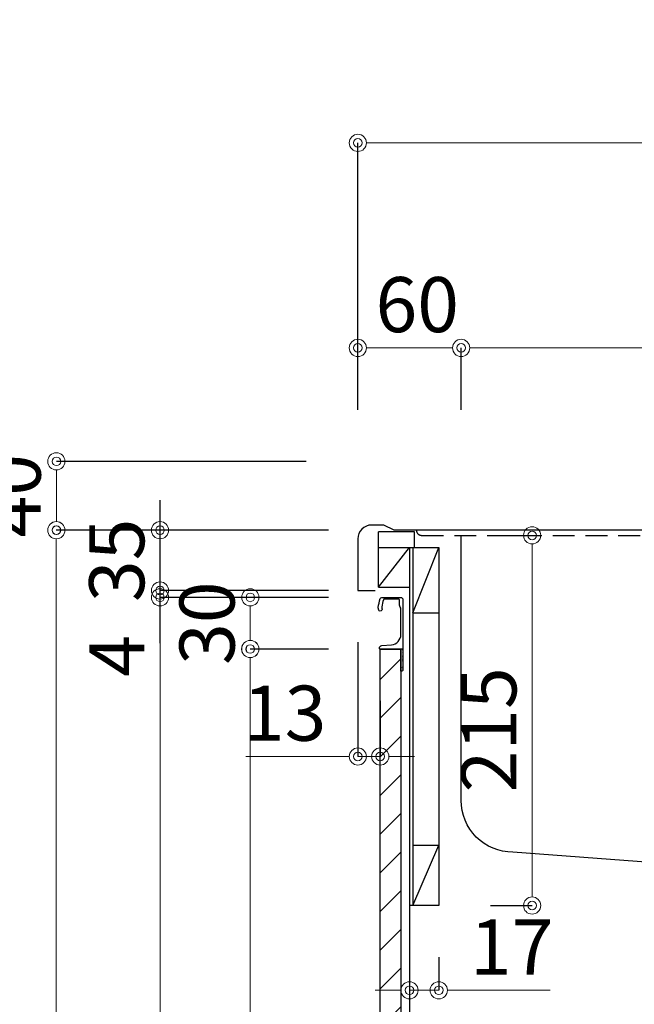
# Model space of a CAD drawing. Units: millimetres. Extents: x 0 to 4200, y 0 to 3227.
# Drawn here: x 2280 to 2637, y 1185 to 1757 of the extents above; entities that cross this region are included whole.
import ezdxf

# ---------------------------------------------------------------- set-up
doc = ezdxf.new("R2010")
doc.units = ezdxf.units.MM
doc.linetypes.add('DASHED', pattern=[19.05, 12.7, -6.35])
doc.layers.get('0').update_dxf_attribs({"linetype": 'CONTINUOUS'})
doc.layers.get('DEFPOINTS').update_dxf_attribs({"color": 8, "linetype": 'CONTINUOUS'})
doc.layers.add('外形線', color=3, linetype='CONTINUOUS')
doc.layers.add('寸法', color=7, linetype='CONTINUOUS', lineweight=9)
doc.styles.add('32mm文字', font='txt', dxfattribs={"height": 32})
doc.dimstyles.new('32mm寸法', dxfattribs={"dimtxt": 32, "dimasz": 10, "dimexe": 0, "dimexo": 30, "dimgap": 5, "dimtad": 1, "dimdsep": 46, "dimtxsty": '32mm文字', "dimblk": 'ORIGIN2', "dimcen": 5, "dimclrd": 256, "dimclrt": 256, "dimadec": 0, "dimazin": 0, "dimtfac": 1, "dimtmove": 0, "dimatfit": 3, "dimldrblk": 'OPEN30', "dimfxl": 1, "dimlwd": -1, "dimarcsym": 0})

# ---------------------------------------------------------------- blocks, each defined once
blk = doc.blocks.new('_Origin2')
at = {"color": 0, "linetype": 'ByBlock', "lineweight": -2}
blk.add_line((-0.5, 0), (-1, 0), dxfattribs=at)
for radius in [0.5, 0.25]:
    blk.add_circle((0, 0), radius, dxfattribs=at)
blk = doc.blocks.new('*D15')
at = {"layer": 'DEFPOINTS', "color": 0, "transparency": 16777216}
for p in [(3076.88, 1684.97), (2476.88, 1500), (3076.88, 1500)]:
    blk.add_point(p, dxfattribs=at)
at = {"layer": '寸法', "color": 0, "lineweight": -2, "transparency": 16777216}
for p, q in [((2476.88, 1530), (2476.88, 1684.97)), ((3076.88, 1530), (3076.88, 1684.97))]:
    blk.add_line(p, q, dxfattribs=at)
at = {"layer": '寸法', "transparency": 16777216}
blk.add_line((2486.88, 1684.97), (3066.88, 1684.97), dxfattribs=at)
at = {"layer": '寸法', "transparency": 16777216, "xscale": 10, "yscale": 10, "zscale": 10, "rotation": 180}
blk.add_blockref('_Origin2', (2476.88, 1684.97), dxfattribs=at)
at = {"layer": '寸法', "transparency": 16777216, "xscale": 10, "yscale": 10, "zscale": 10}
blk.add_blockref('_Origin2', (3076.88, 1684.97), dxfattribs=at)
at = {"layer": '寸法', "transparency": 16777216, "insert": (2776.88, 1708.81), "char_height": 32, "attachment_point": 5, "style": '32mm文字'}
blk.add_mtext('天板\u3000600', dxfattribs=at)
blk = doc.blocks.new('_Open30')
at = {"color": 0, "linetype": 'ByBlock', "lineweight": -2}
for p, q in [((-1, 0.268), (0, 0)), ((0, 0), (-1, -0.268)), ((0, 0), (-1, 0))]:
    blk.add_line(p, q, dxfattribs=at)
blk = doc.blocks.new('*D18')
at = {"layer": 'DEFPOINTS', "color": 0, "transparency": 16777216}
for p in [(2536.88, 1565.89), (2536.88, 1500), (2936.88, 1500)]:
    blk.add_point(p, dxfattribs=at)
at = {"layer": '寸法', "color": 0, "lineweight": -2, "transparency": 16777216}
for p, q in [((2536.88, 1530), (2536.88, 1565.89)), ((2936.88, 1530), (2936.88, 1565.89))]:
    blk.add_line(p, q, dxfattribs=at)
at = {"layer": '寸法', "transparency": 16777216}
blk.add_line((2926.88, 1565.89), (2546.88, 1565.89), dxfattribs=at)
at = {"layer": '寸法', "transparency": 16777216, "xscale": 10, "yscale": 10, "zscale": 10, "rotation": 180}
blk.add_blockref('_Origin2', (2536.88, 1565.89), dxfattribs=at)
at = {"layer": '寸法', "transparency": 16777216, "xscale": 10, "yscale": 10, "zscale": 10}
blk.add_blockref('_Origin2', (2936.88, 1565.89), dxfattribs=at)
at = {"layer": '寸法', "transparency": 16777216, "insert": (2726.88, 1586.89), "char_height": 32, "attachment_point": 5, "style": '32mm文字'}
blk.add_mtext('400', dxfattribs=at)
blk = doc.blocks.new('*D19')
at = {"layer": 'DEFPOINTS', "color": 0, "transparency": 16777216}
for p in [(2476.88, 1565.89), (2476.88, 1500), (2536.88, 1500)]:
    blk.add_point(p, dxfattribs=at)
at = {"layer": '寸法', "color": 0, "lineweight": -2, "transparency": 16777216}
for p, q in [((2476.88, 1530), (2476.88, 1565.89)), ((2536.88, 1530), (2536.88, 1565.89))]:
    blk.add_line(p, q, dxfattribs=at)
at = {"layer": '寸法', "transparency": 16777216}
blk.add_line((2526.88, 1565.89), (2486.88, 1565.89), dxfattribs=at)
at = {"layer": '寸法', "transparency": 16777216, "xscale": 10, "yscale": 10, "zscale": 10, "rotation": 180}
blk.add_blockref('_Origin2', (2476.88, 1565.89), dxfattribs=at)
at = {"layer": '寸法', "transparency": 16777216, "xscale": 10, "yscale": 10, "zscale": 10}
blk.add_blockref('_Origin2', (2536.88, 1565.89), dxfattribs=at)
at = {"layer": '寸法', "transparency": 16777216, "insert": (2511.38, 1586.89), "char_height": 32, "attachment_point": 5, "style": '32mm文字'}
blk.add_mtext('60', dxfattribs=at)
blk = doc.blocks.new('*D21')
at = {"layer": 'DEFPOINTS', "color": 0, "transparency": 16777216}
for p in [(2524.88, 1457), (2578.11, 1457), (2523.88, 1242)]:
    blk.add_point(p, dxfattribs=at)
at = {"layer": '寸法', "color": 0, "lineweight": -2, "transparency": 16777216}
for p, q in [((2554.88, 1457), (2578.11, 1457)), ((2553.88, 1242), (2578.11, 1242))]:
    blk.add_line(p, q, dxfattribs=at)
at = {"layer": '寸法', "transparency": 16777216}
blk.add_line((2578.11, 1252), (2578.11, 1447), dxfattribs=at)
at = {"layer": '寸法', "transparency": 16777216, "xscale": 10, "yscale": 10, "zscale": 10}
for p, rotation in [((2578.11, 1457), 90), ((2578.11, 1242), 270)]:
    blk.add_blockref('_Origin2', p, dxfattribs=dict(at, rotation=rotation))
at = {"layer": '寸法', "transparency": 16777216, "insert": (2557.11, 1344.07), "char_height": 32, "attachment_point": 5, "rotation": 90, "style": '32mm文字'}
blk.add_mtext('215', dxfattribs=at)
blk = doc.blocks.new('ライン取手断面')
at = {"layer": '外形線'}
blk.add_lwpolyline([(13.29, 24.1, 0.014802), (12.01, 29.27, 0.336524), (11.04, 30), (0.3, 30, 0.414214), (-1.2, 28.5), (-1.2, 0.2, 0.414214), (-1, 0), (12.3, 0, 0.414214), (12.5, 0.2), (12.5, 0.5, 0.388879), (11.13, 1.99), (5.48, 2.49, -0.388879), (0, 8.47), (0, 23.1, -0.162278), (0.4, 24.3, 0.162278), (0.8, 25.5), (0.8, 28.5, -0.414214), (1.3, 29), (9.64, 29, -0.337541), (10.12, 28.63, -0.012112), (11.15, 24.5, -0.185177), (11.05, 23.79, 0.573554), (12.1, 22, 0.319318), (12.8, 22.5), (13.28, 23.87, 0.146502)], format="xyb", close=True, dxfattribs=at)
for points in [[(-1.18, 0.12, 0.31615), (-1.04, -0.32, -0.5), (-1.04, -0.48, 0.5), (-1.04, -1.12, -0.5), (-1.04, -1.28, 0.5), (-1.04, -1.92, -0.5), (-1.04, -2.08, 0.5), (-1.04, -2.72, -0.5), (-1.04, -2.88, 0.5), (-1.04, -3.52, -0.5), (-1.04, -3.68, 0.5), (-1.04, -4.32, -0.5), (-1.04, -4.48, 0.5), (-1.04, -5.12, -0.5), (-1.04, -5.28, 0.5), (-1.04, -5.92, -0.5), (-1.04, -6.08, 0.5), (-1.04, -6.72, -0.5), (-1.04, -6.88, 0.5), (-1.04, -7.52, -0.5), (-1.04, -7.68, 0.5), (-1.04, -8.32, -0.5), (-1.04, -8.48, 0.5), (-1.04, -9.12, -0.5), (-1.04, -9.28, 0.5), (-1.04, -9.92, -0.5), (-1.04, -10.08, 0.5), (-1.04, -10.72, -0.5), (-1.04, -10.88, 0.5), (-1.04, -10.72)], [(-1.04, -10.88, 0.5), (-1.04, -11.52, -0.5), (-1.04, -11.68, 0.236564), (-1.2, -12, 0.414214), (-0.2, -13, 0.414214), (0, -12.8), (0, 0)]]:
    blk.add_lwpolyline(points, format="xyb", dxfattribs=at)
blk = doc.blocks.new('*D96')
at = {"layer": 'DEFPOINTS', "color": 0, "transparency": 16777216}
for p in [(2301.7, 1460), (2489.88, 1460), (2483.88, 610)]:
    blk.add_point(p, dxfattribs=at)
at = {"layer": '寸法', "color": 0, "lineweight": -2, "transparency": 16777216}
for p, q in [((2459.88, 1460), (2301.7, 1460)), ((2453.88, 610), (2301.7, 610))]:
    blk.add_line(p, q, dxfattribs=at)
at = {"layer": '寸法', "transparency": 16777216}
blk.add_line((2301.7, 620), (2301.7, 1450), dxfattribs=at)
at = {"layer": '寸法', "transparency": 16777216, "xscale": 10, "yscale": 10, "zscale": 10}
for p, rotation in [((2301.7, 1460), 90), ((2301.7, 610), 270)]:
    blk.add_blockref('_Origin2', p, dxfattribs=dict(at, rotation=rotation))
at = {"layer": '寸法', "transparency": 16777216, "insert": (2280.7, 1035), "char_height": 32, "attachment_point": 5, "rotation": 90, "style": '32mm文字'}
blk.add_mtext('850', dxfattribs=at)
blk = doc.blocks.new('*D97')
at = {"layer": 'DEFPOINTS', "color": 0, "transparency": 16777216}
for p in [(2361.95, 1421), (2489.88, 1421), (2489.88, 693)]:
    blk.add_point(p, dxfattribs=at)
at = {"layer": '寸法', "color": 0, "lineweight": -2, "transparency": 16777216}
for p, q in [((2459.88, 1421), (2361.95, 1421)), ((2459.88, 693), (2361.95, 693))]:
    blk.add_line(p, q, dxfattribs=at)
at = {"layer": '寸法', "transparency": 16777216}
blk.add_line((2361.95, 703), (2361.95, 1411), dxfattribs=at)
at = {"layer": '寸法', "transparency": 16777216, "xscale": 10, "yscale": 10, "zscale": 10}
for p, rotation in [((2361.95, 1421), 90), ((2361.95, 693), 270)]:
    blk.add_blockref('_Origin2', p, dxfattribs=dict(at, rotation=rotation))
at = {"layer": '寸法', "transparency": 16777216, "insert": (2338.68, 1057), "char_height": 32, "attachment_point": 5, "rotation": 90, "style": '32mm文字'}
blk.add_mtext('扉\u3000728', dxfattribs=at)
blk = doc.blocks.new('*D98')
at = {"layer": 'DEFPOINTS', "color": 0, "transparency": 16777216}
for p in [(2414.36, 1391), (2489.88, 1391), (2489.88, 693)]:
    blk.add_point(p, dxfattribs=at)
at = {"layer": '寸法', "color": 0, "lineweight": -2, "transparency": 16777216}
for p, q in [((2459.88, 1391), (2414.36, 1391)), ((2459.88, 693), (2414.36, 693))]:
    blk.add_line(p, q, dxfattribs=at)
at = {"layer": '寸法', "transparency": 16777216}
blk.add_line((2414.36, 703), (2414.36, 1381), dxfattribs=at)
at = {"layer": '寸法', "transparency": 16777216, "xscale": 10, "yscale": 10, "zscale": 10}
for p, rotation in [((2414.36, 1391), 90), ((2414.36, 693), 270)]:
    blk.add_blockref('_Origin2', p, dxfattribs=dict(at, rotation=rotation))
at = {"layer": '寸法', "transparency": 16777216, "insert": (2393.36, 1042), "char_height": 32, "attachment_point": 5, "rotation": 90, "style": '32mm文字'}
blk.add_mtext('698', dxfattribs=at)
blk = doc.blocks.new('*D99')
at = {"layer": 'DEFPOINTS', "color": 0, "transparency": 16777216}
for p in [(2414.4, 1421), (2489.88, 1421), (2489.88, 1391)]:
    blk.add_point(p, dxfattribs=at)
at = {"layer": '寸法', "color": 0, "lineweight": -2, "transparency": 16777216}
for p, q in [((2459.88, 1421), (2414.4, 1421)), ((2459.88, 1391), (2414.4, 1391))]:
    blk.add_line(p, q, dxfattribs=at)
at = {"layer": '寸法', "transparency": 16777216}
blk.add_line((2414.4, 1401), (2414.4, 1411), dxfattribs=at)
at = {"layer": '寸法', "transparency": 16777216, "xscale": 10, "yscale": 10, "zscale": 10}
for p, rotation in [((2414.4, 1421), 90), ((2414.4, 1391), 270)]:
    blk.add_blockref('_Origin2', p, dxfattribs=dict(at, rotation=rotation))
at = {"layer": '寸法', "transparency": 16777216, "insert": (2393.4, 1406), "char_height": 32, "attachment_point": 5, "rotation": 90, "style": '32mm文字'}
blk.add_mtext('30', dxfattribs=at)
blk = doc.blocks.new('*D104')
at = {"layer": 'DEFPOINTS', "color": 0, "transparency": 16777216}
for p in [(2361.95, 1460), (2489.88, 1460), (2489.88, 1425)]:
    blk.add_point(p, dxfattribs=at)
at = {"layer": '寸法', "color": 0, "lineweight": -2, "transparency": 16777216}
for p, q in [((2459.88, 1460), (2361.95, 1460)), ((2459.88, 1425), (2361.95, 1425))]:
    blk.add_line(p, q, dxfattribs=at)
at = {"layer": '寸法', "transparency": 16777216}
blk.add_line((2361.95, 1435), (2361.95, 1450), dxfattribs=at)
at = {"layer": '寸法', "transparency": 16777216, "xscale": 10, "yscale": 10, "zscale": 10}
for p, rotation in [((2361.95, 1460), 90), ((2361.95, 1425), 270)]:
    blk.add_blockref('_Origin2', p, dxfattribs=dict(at, rotation=rotation))
at = {"layer": '寸法', "transparency": 16777216, "insert": (2340.95, 1442.5), "char_height": 32, "attachment_point": 5, "rotation": 90, "style": '32mm文字'}
blk.add_mtext('35', dxfattribs=at)
blk = doc.blocks.new('*D105')
at = {"layer": 'DEFPOINTS', "color": 0, "transparency": 16777216}
for p in [(2361.95, 1425), (2489.88, 1425), (2489.88, 1421)]:
    blk.add_point(p, dxfattribs=at)
at = {"layer": '寸法', "transparency": 16777216}
for p, q in [((2361.95, 1435), (2361.95, 1445)), ((2361.95, 1425), (2361.95, 1421)), ((2361.95, 1411), (2361.95, 1372.97))]:
    blk.add_line(p, q, dxfattribs=at)
at = {"layer": '寸法', "color": 0, "lineweight": -2, "transparency": 16777216}
for p, q in [((2459.88, 1425), (2361.95, 1425)), ((2459.88, 1421), (2361.95, 1421))]:
    blk.add_line(p, q, dxfattribs=at)
at = {"layer": '寸法', "transparency": 16777216, "xscale": 10, "yscale": 10, "zscale": 10}
for p, rotation in [((2361.95, 1425), 270), ((2361.95, 1421), 90)]:
    blk.add_blockref('_Origin2', p, dxfattribs=dict(at, rotation=rotation))
at = {"layer": '寸法', "transparency": 16777216, "insert": (2340.95, 1386.98), "char_height": 32, "attachment_point": 5, "rotation": 90, "style": '32mm文字'}
blk.add_mtext('4', dxfattribs=at)
blk = doc.blocks.new('*D106')
at = {"layer": 'DEFPOINTS', "color": 0, "transparency": 16777216}
for p in [(2301.74, 1500), (2476.88, 1500), (2489.88, 1460)]:
    blk.add_point(p, dxfattribs=at)
at = {"layer": '寸法', "color": 0, "lineweight": -2, "transparency": 16777216}
for p, q in [((2446.88, 1500), (2301.74, 1500)), ((2459.88, 1460), (2301.74, 1460))]:
    blk.add_line(p, q, dxfattribs=at)
at = {"layer": '寸法', "transparency": 16777216}
blk.add_line((2301.74, 1470), (2301.74, 1490), dxfattribs=at)
at = {"layer": '寸法', "transparency": 16777216, "xscale": 10, "yscale": 10, "zscale": 10}
for p, rotation in [((2301.74, 1500), 90), ((2301.74, 1460), 270)]:
    blk.add_blockref('_Origin2', p, dxfattribs=dict(at, rotation=rotation))
at = {"layer": '寸法', "transparency": 16777216, "insert": (2280.74, 1480), "char_height": 32, "attachment_point": 5, "rotation": 90, "style": '32mm文字'}
blk.add_mtext('40', dxfattribs=at)
blk = doc.blocks.new('*D111')
at = {"layer": 'DEFPOINTS', "color": 0, "transparency": 16777216}
for p in [(2476.88, 1425), (2489.88, 1391), (2476.88, 1328.58)]:
    blk.add_point(p, dxfattribs=at)
at = {"layer": '寸法', "color": 0, "lineweight": -2, "transparency": 16777216}
for p, q in [((2476.88, 1395), (2476.88, 1328.58)), ((2489.88, 1361), (2489.88, 1328.58))]:
    blk.add_line(p, q, dxfattribs=at)
at = {"layer": '寸法', "transparency": 16777216}
for p, q in [((2466.88, 1328.58), (2411.79, 1328.58)), ((2489.88, 1328.58), (2476.88, 1328.58)), ((2499.88, 1328.58), (2509.88, 1328.58))]:
    blk.add_line(p, q, dxfattribs=at)
at = {"layer": '寸法', "transparency": 16777216, "xscale": 10, "yscale": 10, "zscale": 10}
blk.add_blockref('_Origin2', (2476.88, 1328.58), dxfattribs=at)
at = {"layer": '寸法', "transparency": 16777216, "xscale": 10, "yscale": 10, "zscale": 10, "rotation": 180}
blk.add_blockref('_Origin2', (2489.88, 1328.58), dxfattribs=at)
at = {"layer": '寸法', "transparency": 16777216, "insert": (2434.34, 1349.58), "char_height": 32, "attachment_point": 5, "style": '32mm文字'}
blk.add_mtext('13', dxfattribs=at)
blk = doc.blocks.new('*D112')
at = {"layer": 'DEFPOINTS', "color": 0, "transparency": 16777216}
for p in [(2506.88, 1242), (2523.88, 1242), (2523.88, 1192.77)]:
    blk.add_point(p, dxfattribs=at)
at = {"layer": '寸法', "color": 0, "lineweight": -2, "transparency": 16777216}
for p, q in [((2506.88, 1212), (2506.88, 1192.77)), ((2523.88, 1212), (2523.88, 1192.77))]:
    blk.add_line(p, q, dxfattribs=at)
at = {"layer": '寸法', "transparency": 16777216}
for p, q in [((2496.88, 1192.77), (2486.88, 1192.77)), ((2506.88, 1192.77), (2523.88, 1192.77)), ((2533.88, 1192.77), (2588.64, 1192.77))]:
    blk.add_line(p, q, dxfattribs=at)
at = {"layer": '寸法', "transparency": 16777216, "xscale": 10, "yscale": 10, "zscale": 10}
blk.add_blockref('_Origin2', (2506.88, 1192.77), dxfattribs=at)
at = {"layer": '寸法', "transparency": 16777216, "xscale": 10, "yscale": 10, "zscale": 10, "rotation": 180}
blk.add_blockref('_Origin2', (2523.88, 1192.77), dxfattribs=at)
at = {"layer": '寸法', "transparency": 16777216, "insert": (2566.26, 1213.77), "char_height": 32, "attachment_point": 5, "style": '32mm文字'}
blk.add_mtext('17', dxfattribs=at)

msp = doc.modelspace()

# ---------------------------------------------------------------- hatches: boundary and pattern name
h = msp.add_hatch()
h.set_pattern_fill('ANSI31', color=253, scale=5)
h.set_pattern_definition([(45, (1992.207, 0.009), (-11.22532, 11.22532), [])])
h.paths.add_polyline_path([(2489.88, 693.005), (2501.88, 693.005), (2501.88, 1391), (2489.88, 1391)])

# ---------------------------------------------------------------- linework, layer by layer
at = {"color": 4, "linetype": 'Continuous'}
for p, q in [((2488.88, 1427), (2488.88, 1459)), ((2488.88, 1427), (2506.88, 1450)), ((2508.88, 1412), (2523.88, 1450)), ((2508.88, 1450), (2508.88, 1242)), ((2488.88, 1427), (2506.88, 1427)), ((2508.88, 1412), (2523.88, 1412)), ((2508.88, 1277), (2523.88, 1277)), ((2508.88, 1242), (2523.88, 1277))]:
    msp.add_line(p, q, dxfattribs=at)
at = {"color": 7, "linetype": 'Continuous'}
msp.add_line((2506.88, 1450), (2506.88, 1060.964), dxfattribs=at)
at = {"color": 4, "linetype": 'Continuous'}
for points in [[(2488.88, 1450), (2509.88, 1450), (2509.88, 1459), (2488.88, 1459)], [(2508.88, 1450), (2523.88, 1450), (2523.88, 1242), (2506.88, 1242)]]:
    msp.add_lwpolyline(points, dxfattribs=at)
at = {"color": 8, "linetype": 'DASHED'}
msp.add_lwpolyline([(2510.88, 1460, 0.4142136), (2513.88, 1457), (3037.88, 1457, 0.4142136), (3040.88, 1460)], format="xyb", dxfattribs=at)
at = {"color": 4, "linetype": 'Continuous'}
msp.add_lwpolyline([(2936.88, 1457), (2936.88, 1303, -0.4142136), (2906.88, 1273), (2826.884, 1266.998), (2646.884, 1266.998), (2566.88, 1273, -0.4142136), (2536.88, 1303), (2536.88, 1457)], format="xyb", dxfattribs=at)
msp.add_lwpolyline([(2489.88, 693), (2489.88, 1391), (2501.88, 1391), (2501.88, 693)], close=True, dxfattribs=at)
at = {"layer": '外形線'}
for p, q in [((2361.951, 1394.33), (2361.951, 1477.512)), ((2476.88, 1425), (2486.88, 1425))]:
    msp.add_line(p, q, dxfattribs=at)
msp.add_lwpolyline([(3076.88, 1500), (3064.88, 1500, 0.4142136), (3056.88, 1492), (3056.88, 1463, -0.4142136), (3053.88, 1460), (2497.88, 1460), (2491.88, 1463), (2484.88, 1463, 0.4142136), (2476.88, 1455), (2476.88, 1425)], format="xyb", dxfattribs=at)

# ---------------------------------------------------------------- block references
at = {"layer": '外形線', "xscale": -1}
msp.add_blockref('ライン取手断面', (2501.88, 1391), dxfattribs=at)

# ---------------------------------------------------------------- dimensions: what is measured, and where the dimension line sits
at = {"layer": '寸法'}
dim = msp.add_linear_dim(base=(3076.88, 1684.97), p1=(2476.88, 1500), p2=(3076.88, 1500), text='天板\u3000<>', dimstyle='32mm寸法', override={"dimtmove": 0}, dxfattribs=at)
dim.commit()
dim.dimension.update_dxf_attribs({"geometry": '*D15', "text_midpoint": (2776.88, 1684.97), "dimtype": 160})
for base, p1, p2, picture, middle in [((2476.88, 1565.892), (2536.88, 1500), (2476.88, 1500), '*D19', (2511.38, 1565.892)), ((2536.88, 1565.892), (2936.88, 1500), (2536.88, 1500), '*D18', (2726.88, 1565.892))]:
    dim = msp.add_linear_dim(base=base, p1=p1, p2=p2, dimstyle='32mm寸法', override={"dimtmove": 0}, dxfattribs=at)
    dim.commit()
    dim.dimension.update_dxf_attribs({"geometry": picture, "text_midpoint": middle, "dimtype": 160})
for base, p1, p2, picture, middle in [((2301.745, 1500), (2489.877, 1460), (2476.88, 1500), '*D106', (2301.745, 1480)), ((2301.702, 1460), (2483.88, 610), (2489.877, 1460), '*D96', (2301.702, 1035)), ((2361.951, 1460), (2489.88, 1425), (2489.877, 1460), '*D104', (2361.951, 1442.5)), ((2578.114, 1457), (2523.88, 1242), (2524.88, 1457), '*D21', (2578.114, 1344.073)), ((2361.955, 1425), (2489.877, 1421), (2489.88, 1425), '*D105', (2361.955, 1386.985)), ((2414.4, 1421), (2489.88, 1391), (2489.877, 1421), '*D99', (2414.4, 1406)), ((2414.357, 1391), (2489.877, 693), (2489.88, 1391), '*D98', (2414.357, 1042))]:
    dim = msp.add_linear_dim(base=base, p1=p1, p2=p2, angle=90, dimstyle='32mm寸法', dxfattribs=at)
    dim.commit()
    dim.dimension.update_dxf_attribs({"geometry": picture, "text_midpoint": middle, "dimtype": 160})
dim = msp.add_linear_dim(base=(2361.951, 1421), p1=(2489.877, 693), p2=(2489.877, 1421), angle=90, text='扉\u3000<>', dimstyle='32mm寸法', dxfattribs=at)
dim.commit()
dim.dimension.update_dxf_attribs({"geometry": '*D97', "text_midpoint": (2361.951, 1057), "dimtype": 160})
for base, p1, p2, picture, middle in [((2476.88, 1328.577), (2489.88, 1391), (2476.88, 1425), '*D111', (2434.337, 1349.577)), ((2523.88, 1192.77), (2506.88, 1242), (2523.88, 1242), '*D112', (2566.261, 1213.77))]:
    dim = msp.add_linear_dim(base=base, p1=p1, p2=p2, dimstyle='32mm寸法', dxfattribs=at)
    dim.commit()
    dim.dimension.update_dxf_attribs({"geometry": picture, "text_midpoint": middle})

doc.saveas('drawing.dxf')
